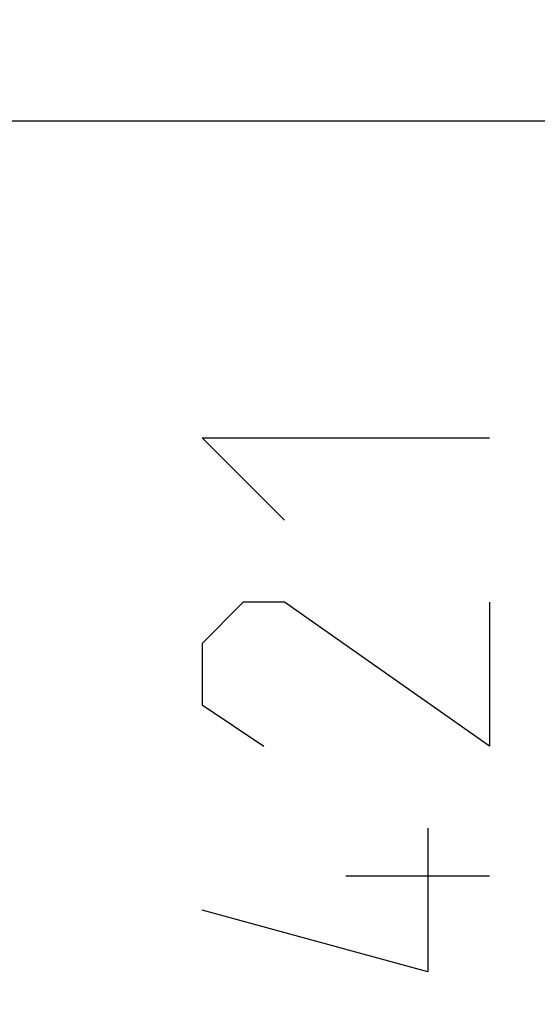
# Model space of a CAD drawing. Units: millimetres. Extents: x -105 to 49, y -25 to 50.
# Drawn here: x -77 to -74, y 12 to 18 of the extents above; entities that cross this region are included whole.
import ezdxf

# ---------------------------------------------------------------- set-up
doc = ezdxf.new("R2010")
doc.units = ezdxf.units.MM
doc.header["$LTSCALE"] = 16.335
doc.layers.get('0').update_dxf_attribs({"linetype": 'CONTINUOUS'})
doc.layers.add('RACCORDO', color=7, linetype='CONTINUOUS')
doc.styles.get("Standard").update_dxf_attribs({"font": 'txt', "width": 0.8})
doc.dimstyles.new('DIMSTYLE_1', dxfattribs={"dimtxt": 3, "dimasz": 3, "dimexe": 0.18, "dimexo": 0.0625, "dimgap": 0.09, "dimtad": 1, "dimdsep": 46, "dimtxsty": 'STANDARD', "dimblk": '_FILLED', "dimblk1": '_FILLED', "dimblk2": '_FILLED', "dimcen": 0.09, "dimadec": 0, "dimazin": 0, "dimtfac": 1, "dimtofl": 0, "dimtmove": 0, "dimatfit": 3, "dimldrblk": '_FILLED', "dimfxl": 1, "dimtolj": 1, "dimarcsym": 0})

# ---------------------------------------------------------------- blocks, each defined once
blk = doc.blocks.new('_FILLED')
at = {"color": 0, "linetype": 'BYBLOCK'}
blk.add_solid([(0, 0), (-1, 0.3167), (-1, -0.3167)], dxfattribs=at)
blk = doc.blocks.new('*D0')
at = {"color": 7, "linetype": 'CONTINUOUS'}
for p, q in [((-84.2431, 24.1919), (-84.2431, 37.0469)), ((-47.7431, 18.0475), (-47.7431, 37.0469)), ((-84.2431, 35.5469), (-65.9931, 35.5469)), ((-47.7431, 35.5469), (-65.9931, 35.5469))]:
    blk.add_line(p, q, dxfattribs=at)
at = {"color": 7, "linetype": 'CONTINUOUS', "xscale": 3, "yscale": 3, "zscale": 3, "rotation": 180}
blk.add_blockref('_FILLED', (-84.2431, 35.5469), dxfattribs=at)
at = {"color": 7, "linetype": 'CONTINUOUS', "xscale": 3, "yscale": 3, "zscale": 3}
blk.add_blockref('_FILLED', (-47.7431, 35.5469), dxfattribs=at)
blk = doc.blocks.new('*D1')
at = {"color": 7, "linetype": 'CONTINUOUS'}
for p, q in [((-104.5518, 0.3478), (-104.5518, 47.0469)), ((-47.7431, 18.0475), (-47.7431, 47.0469)), ((-104.5518, 45.5469), (-76.1475, 45.5469)), ((-47.7431, 45.5469), (-76.1475, 45.5469))]:
    blk.add_line(p, q, dxfattribs=at)
at = {"color": 7, "linetype": 'CONTINUOUS', "xscale": 3, "yscale": 3, "zscale": 3}
for p, rotation in [((-104.5518, 45.5469), 180), ((-47.7431, 45.5469), 360)]:
    blk.add_blockref('_FILLED', p, dxfattribs=dict(at, rotation=rotation))

msp = doc.modelspace()

# ---------------------------------------------------------------- linework, layer by layer
at = {"color": 253, "linetype": 'CONTINUOUS'}
for p, q in [((-47.7431, 17.5475), (-83.7431, 17.5475)), ((-75.2016, 14.9118), (-75.7444, 15.4547)), ((-75.7444, 15.4547), (-73.8446, 15.4547)), ((-75.473, 14.3689), (-75.7444, 14.0975)), ((-75.2016, 14.3689), (-75.473, 14.3689)), ((-73.8446, 13.4189), (-75.2016, 14.3689)), ((-73.8446, 14.3689), (-73.8446, 13.4189)), ((-75.7444, 14.0975), (-75.7444, 13.6904)), ((-75.7444, 13.6904), (-75.3373, 13.4189)), ((-74.2517, 12.8761), (-74.2517, 11.9261)), ((-73.8446, 12.5594), (-74.7945, 12.5594)), ((-74.2517, 11.9261), (-75.7444, 12.3332))]:
    msp.add_line(p, q, dxfattribs=at)
at = {"layer": 'RACCORDO', "color": 253, "linetype": 'CONTINUOUS'}
msp.add_line((-47.7431, 17.5475), (-83.7431, 17.5475), dxfattribs=at)

# ---------------------------------------------------------------- dimensions: what is measured, and where the dimension line sits
at = {"color": 7, "linetype": 'CONTINUOUS'}
for base, p2, picture, middle in [((-104.5518, 45.5469), (-104.5518, 0.3478), '*D1', (-81.2903, 46.2969)), ((-84.2431, 35.5469), (-84.2431, 24.1919), '*D0', (-72.0174, 36.2969))]:
    dim = msp.add_linear_dim(base=base, p1=(-47.7431, 18.0475), p2=p2, angle=180, dimstyle='DIMSTYLE_1', dxfattribs=at)
    dim.commit()
    dim.dimension.update_dxf_attribs({"geometry": picture, "text_midpoint": middle, "dimtype": 160})

doc.saveas('drawing.dxf')
